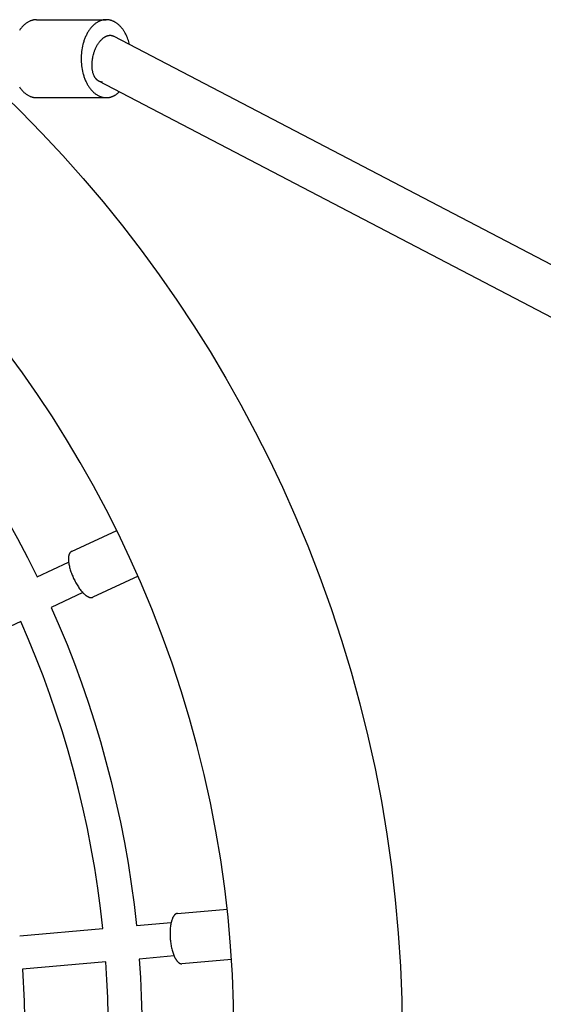
# Model space of a CAD drawing. Units: millimetres. Extents: x -1680 to 4845, y -3120 to 3120.
# Drawn here: x 355 to 556, y 11 to 390 of the extents above; entities that cross this region are included whole.
import ezdxf

# ---------------------------------------------------------------- set-up
doc = ezdxf.new("R2010")
doc.units = ezdxf.units.MM
doc.layers.add('ORG1304CY 2D', color=7, linetype='Continuous', true_color=0x000000)

msp = doc.modelspace()

# ---------------------------------------------------------------- linework, layer by layer
at = {"layer": 'ORG1304CY 2D', "color": 18, "lineweight": -3, "true_color": 0x000000}
for points in [[(361.06, 389.89), (360.85, 389.89), (360.63, 389.88), (360.52, 389.87), (360.42, 389.86), (360.31, 389.85), (360.2, 389.83), (360.09, 389.82), (359.98, 389.8), (359.87, 389.78), (359.75, 389.76), (359.64, 389.73), (359.53, 389.7), (359.42, 389.68), (359.31, 389.64), (359.2, 389.61), (359.08, 389.58), (358.86, 389.5), (358.63, 389.41), (358.41, 389.32), (358.18, 389.21), (357.96, 389.1), (357.74, 388.97), (357.51, 388.84), (357.29, 388.7), (357.07, 388.55), (356.85, 388.39), (356.63, 388.22), (356.42, 388.04), (356.2, 387.85), (355.99, 387.66), (355.78, 387.45), (355.58, 387.23), (355.38, 387.01), (355.18, 386.78), (354.98, 386.54), (354.79, 386.29), (354.6, 386.04), (354.42, 385.77)], [(361.06, 389.89), (387.86, 389.89)], [(396.85, 380.36), (396.71, 380.88), (396.56, 381.39), (396.39, 381.9), (396.22, 382.4), (396.02, 382.9), (395.82, 383.38), (395.6, 383.85), (395.37, 384.31), (395.13, 384.76), (394.88, 385.19), (394.75, 385.4), (394.62, 385.61), (394.48, 385.81), (394.34, 386.01), (394.2, 386.2), (394.06, 386.39), (393.91, 386.58), (393.77, 386.76), (393.62, 386.93), (393.47, 387.1), (393.31, 387.27), (393.16, 387.43), (393, 387.59), (392.85, 387.74), (392.69, 387.89), (392.53, 388.03), (392.36, 388.16), (392.2, 388.29), (392.04, 388.42), (391.87, 388.54), (391.7, 388.65), (391.54, 388.76), (391.37, 388.87), (391.2, 388.97), (391.03, 389.06), (390.87, 389.15), (390.7, 389.23), (390.53, 389.31), (390.36, 389.38), (390.19, 389.45), (390.02, 389.52), (389.85, 389.57), (389.68, 389.63), (389.51, 389.67), (389.34, 389.72), (389.18, 389.75), (389.01, 389.79), (388.84, 389.82), (388.68, 389.84), (388.51, 389.86), (388.35, 389.88), (388.19, 389.89), (388.02, 389.89), (387.86, 389.89), (387.65, 389.89), (387.43, 389.88), (387.32, 389.87), (387.21, 389.86), (387.11, 389.85), (387, 389.83), (386.89, 389.82), (386.78, 389.8), (386.66, 389.78), (386.55, 389.76), (386.44, 389.73), (386.33, 389.7), (386.22, 389.68), (386.11, 389.64), (385.99, 389.61), (385.88, 389.58), (385.66, 389.5), (385.43, 389.41), (385.21, 389.32), (384.98, 389.21), (384.76, 389.1), (384.53, 388.97), (384.31, 388.84), (384.09, 388.7), (383.87, 388.55), (383.65, 388.39), (383.43, 388.22), (383.22, 388.04), (383, 387.85), (382.79, 387.66), (382.58, 387.45), (382.38, 387.23), (382.18, 387.01), (381.98, 386.78), (381.78, 386.54), (381.59, 386.29), (381.4, 386.04), (381.22, 385.77), (381.04, 385.5), (380.87, 385.22), (380.7, 384.94), (380.53, 384.65), (380.37, 384.35), (380.22, 384.05), (380.07, 383.74), (379.92, 383.42), (379.79, 383.1), (379.65, 382.78), (379.53, 382.45), (379.41, 382.12), (379.29, 381.78), (379.18, 381.45), (379.08, 381.1), (378.98, 380.76), (378.89, 380.42), (378.73, 379.72), (378.59, 379.02), (378.47, 378.32), (378.38, 377.62), (378.3, 376.93), (378.25, 376.24), (378.22, 375.56), (378.21, 374.89), (378.22, 374.23), (378.25, 373.55), (378.3, 372.86), (378.38, 372.17), (378.47, 371.47), (378.59, 370.77), (378.73, 370.07), (378.89, 369.37), (378.98, 369.03), (379.08, 368.68), (379.18, 368.34), (379.29, 368.01), (379.41, 367.67), (379.53, 367.34), (379.65, 367.01), (379.79, 366.69), (379.92, 366.37), (380.07, 366.05), (380.22, 365.74), (380.37, 365.44), (380.53, 365.14), (380.7, 364.85), (380.87, 364.57), (381.04, 364.29), (381.22, 364.02), (381.4, 363.75), (381.59, 363.5), (381.78, 363.25), (381.98, 363.01), (382.18, 362.78), (382.38, 362.55), (382.58, 362.34), (382.79, 362.13), (383, 361.94), (383.22, 361.75), (383.43, 361.57), (383.65, 361.4), (383.87, 361.24), (384.09, 361.09), (384.31, 360.95), (384.53, 360.82), (384.76, 360.69), (384.98, 360.58), (385.21, 360.47), (385.43, 360.38), (385.66, 360.29), (385.88, 360.21), (385.99, 360.18), (386.11, 360.14), (386.22, 360.11), (386.33, 360.08), (386.44, 360.06), (386.55, 360.03), (386.66, 360.01), (386.78, 359.99), (386.89, 359.97), (387, 359.96), (387.11, 359.94), (387.21, 359.93), (387.32, 359.92), (387.43, 359.91), (387.65, 359.9), (387.86, 359.89), (388.02, 359.9), (388.17, 359.9), (388.32, 359.91), (388.48, 359.93), (388.64, 359.94), (388.79, 359.96), (388.95, 359.99), (389.11, 360.02), (389.27, 360.05), (389.43, 360.09), (389.59, 360.14), (389.75, 360.18), (389.91, 360.24), (390.07, 360.29), (390.23, 360.35), (390.39, 360.42), (390.55, 360.49), (390.71, 360.56), (390.87, 360.64), (391.03, 360.73), (391.19, 360.82), (391.35, 360.91), (391.51, 361.01), (391.67, 361.11), (391.83, 361.22), (391.99, 361.33), (392.14, 361.45), (392.3, 361.57), (392.45, 361.7), (392.61, 361.83), (392.76, 361.97), (392.91, 362.11)], [(382.59, 374.9), (382.64, 375.17), (382.69, 375.45), (382.75, 375.73), (382.81, 376.01), (382.95, 376.56), (383.03, 376.83), (383.11, 377.1), (383.2, 377.39), (383.3, 377.67), (383.4, 377.94), (383.51, 378.22), (383.62, 378.49), (383.74, 378.77), (383.86, 379.04), (383.99, 379.3), (384.12, 379.57), (384.26, 379.83), (384.4, 380.08), (384.55, 380.33), (384.7, 380.57), (384.86, 380.81), (385.02, 381.03), (385.18, 381.26), (385.34, 381.47), (385.51, 381.68), (385.68, 381.88), (385.86, 382.07), (386.03, 382.25), (386.21, 382.42), (386.39, 382.58), (386.57, 382.74), (386.75, 382.88), (386.84, 382.95), (386.93, 383.02), (387.02, 383.08), (387.11, 383.14), (387.2, 383.2), (387.29, 383.26), (387.38, 383.31), (387.47, 383.36), (387.56, 383.41), (387.65, 383.46), (387.73, 383.5), (387.82, 383.54), (387.91, 383.58), (388, 383.62), (388.09, 383.65), (388.17, 383.68), (388.26, 383.71), (388.34, 383.74), (388.43, 383.76), (388.51, 383.78), (388.59, 383.81), (388.68, 383.82), (388.76, 383.84), (388.85, 383.85), (388.93, 383.87), (389.01, 383.88), (389.1, 383.88), (389.18, 383.89), (389.26, 383.89), (389.34, 383.89)], [(389.34, 383.89), (389.35, 383.89)], [(389.35, 383.89), (389.43, 383.89), (389.51, 383.89), (389.59, 383.88), (389.67, 383.88), (389.75, 383.87), (389.83, 383.85), (389.91, 383.84), (389.99, 383.82), (390.06, 383.81), (390.14, 383.78), (390.22, 383.76), (390.29, 383.74), (390.37, 383.71), (390.44, 383.68), (390.52, 383.65), (390.59, 383.62), (390.66, 383.59), (390.72, 383.56)], [(390.72, 383.56), (1099.25, 13.91)], [(385.01, 366.23), (384.95, 366.27), (384.89, 366.3), (384.83, 366.33), (384.77, 366.37), (384.71, 366.41), (384.65, 366.45), (384.6, 366.49), (384.54, 366.53), (384.47, 366.59), (384.39, 366.65), (384.32, 366.71), (384.25, 366.77), (384.19, 366.84), (384.12, 366.91), (384.05, 366.98), (383.99, 367.05), (383.92, 367.13), (383.86, 367.2), (383.79, 367.28), (383.73, 367.37), (383.67, 367.45), (383.61, 367.54), (383.55, 367.63), (383.5, 367.72), (383.44, 367.82), (383.39, 367.91), (383.33, 368.01), (383.28, 368.11), (383.23, 368.21), (383.18, 368.32), (383.08, 368.53), (383, 368.76), (382.91, 368.98), (382.83, 369.22), (382.76, 369.46), (382.7, 369.71), (382.64, 369.97), (382.58, 370.22), (382.54, 370.49), (382.5, 370.75), (382.46, 371.02), (382.43, 371.3), (382.41, 371.57), (382.4, 371.85), (382.39, 372.12), (382.38, 372.4), (382.38, 372.69), (382.39, 372.96), (382.4, 373.23), (382.42, 373.51), (382.44, 373.78), (382.47, 374.06), (382.51, 374.34), (382.54, 374.62), (382.59, 374.9)], [(343.31, 365.91), (354.82, 354.76), (363.1, 346.29), (371.16, 337.63), (379.02, 328.79), (386.65, 319.78), (394.07, 310.59), (401.27, 301.23), (408.24, 291.71), (414.99, 282.03), (421.51, 272.19), (427.8, 262.2), (433.85, 252.06), (439.66, 241.78), (445.23, 231.36), (450.56, 220.8), (455.65, 210.11), (460.48, 199.29), (465.43, 187.45), (470.07, 175.49), (474.39, 163.43), (478.41, 151.27), (482.11, 139.02), (485.5, 126.69), (488.57, 114.28), (491.32, 101.8), (493.75, 89.25), (495.86, 76.64), (497.65, 63.97), (499.12, 51.26), (500.27, 38.51), (501.09, 25.72), (501.58, 12.9), (501.74, 0.06)], [(354.42, 364.02), (354.6, 363.75), (354.79, 363.5), (354.98, 363.25), (355.18, 363.01), (355.38, 362.78), (355.58, 362.55), (355.78, 362.34), (355.99, 362.13), (356.2, 361.94), (356.42, 361.75), (356.63, 361.57), (356.85, 361.4), (357.07, 361.24), (357.29, 361.09), (357.51, 360.95), (357.74, 360.82), (357.96, 360.69), (358.18, 360.58), (358.41, 360.47), (358.63, 360.38), (358.86, 360.29), (359.08, 360.21), (359.2, 360.18), (359.31, 360.14), (359.42, 360.11), (359.53, 360.08), (359.64, 360.06), (359.75, 360.03), (359.87, 360.01), (359.98, 359.99), (360.09, 359.97), (360.2, 359.96), (360.31, 359.94), (360.42, 359.93), (360.52, 359.92), (360.63, 359.91), (360.85, 359.9), (361.06, 359.89)], [(386.38, 365.9), (386.3, 365.9), (386.22, 365.9), (386.14, 365.91), (386.06, 365.91), (385.98, 365.92), (385.9, 365.94), (385.82, 365.95), (385.74, 365.97), (385.66, 365.98), (385.58, 366), (385.51, 366.03), (385.43, 366.05), (385.36, 366.08), (385.28, 366.11), (385.21, 366.14), (385.13, 366.17), (385.07, 366.2), (385.01, 366.23)], [(1089.34, -1.22), (385.01, 366.23)], [(387.86, 359.89), (361.06, 359.89)], [(288.55, 279.33), (293.76, 273.85), (298.9, 268.23), (303.97, 262.48), (308.96, 256.58), (313.88, 250.55), (318.7, 244.38), (323.44, 238.07), (328.08, 231.63), (332.62, 225.06), (337.06, 218.36), (341.39, 211.53), (345.6, 204.58), (349.7, 197.5), (353.66, 190.3), (357.51, 182.99), (361.21, 175.56)], [(437.02, 0.06), (436.87, 11.25), (436.45, 22.41), (435.73, 33.55), (434.74, 44.66), (433.46, 55.73), (431.9, 66.76), (430.06, 77.74), (427.94, 88.67), (425.54, 99.54), (422.87, 110.35), (419.92, 121.09), (416.69, 131.76), (413.2, 142.35), (409.43, 152.85), (405.39, 163.27), (401.08, 173.59), (396.87, 183.01), (392.44, 192.32), (387.8, 201.52), (382.95, 210.59), (377.88, 219.55), (372.61, 228.38), (367.14, 237.08), (361.46, 245.65), (355.58, 254.08), (349.51, 262.37)], [(361.21, 175.56), (373.39, 181.24)], [(378.87, 169.51), (366.68, 163.82)], [(366.68, 163.82), (369.78, 156.7), (372.76, 149.49), (375.6, 142.19), (378.31, 134.82), (380.88, 127.36), (383.32, 119.84), (385.61, 112.24), (387.76, 104.58), (389.76, 96.86), (391.61, 89.08), (393.31, 81.25), (394.85, 73.37), (396.24, 65.44), (397.47, 57.48), (398.55, 49.48), (399.46, 41.45)], [(354.95, 158.35), (325.82, 144.76)], [(386.56, 40.32), (385.68, 48.06), (384.64, 55.78), (383.45, 63.46), (382.11, 71.1), (380.61, 78.7), (378.97, 86.25), (377.19, 93.76), (375.26, 101.2), (373.19, 108.59), (370.98, 115.92), (368.63, 123.18), (366.15, 130.37), (363.54, 137.48), (360.8, 144.52), (357.94, 151.48), (354.95, 158.35)], [(399.46, 41.45), (412.86, 42.63)], [(354.54, 37.51), (386.56, 40.32)], [(387.69, 27.42), (355.67, 24.61)], [(377.02, -94.29), (379.72, -82.79), (382.07, -71.17), (384.07, -59.45), (385.71, -47.65), (387, -35.78), (387.92, -23.86), (388.47, -11.91), (388.65, 0.06), (388.59, 6.91), (388.41, 13.76), (388.11, 20.6), (387.69, 27.42)], [(400.59, 28.56), (401.03, 21.45), (401.35, 14.32), (401.54, 7.19), (401.6, 0.06), (401.41, -12.33), (400.83, -24.71), (399.88, -37.06), (398.55, -49.35), (396.84, -61.57), (394.77, -73.7), (392.33, -85.73), (389.53, -97.64)], [(413.99, 29.73), (400.59, 28.56)], [(355.67, 24.61), (356.3, 12.35), (356.52, 0.06), (356.35, -10.85), (355.85, -21.75), (355.01, -32.62), (353.85, -43.44), (352.36, -54.21), (350.55, -64.89), (348.42, -75.49), (345.97, -85.99)]]:
    msp.add_lwpolyline(points, dxfattribs=at)
at = {"layer": 'ORG1304CY 2D', "color": 0, "lineweight": -3}
for points in [[(374.46, 185.31), (391.89, 193.44)], [(374.46, 185.31), (374.42, 185.29), (374.38, 185.27), (374.35, 185.25), (374.31, 185.23), (374.28, 185.21), (374.25, 185.18), (374.21, 185.16), (374.18, 185.13), (374.15, 185.11), (374.11, 185.08), (374.08, 185.05), (374.05, 185.02), (374.02, 184.99), (373.99, 184.95), (373.96, 184.92), (373.93, 184.88), (373.9, 184.84), (373.87, 184.81), (373.85, 184.77), (373.82, 184.72), (373.79, 184.68), (373.77, 184.64), (373.74, 184.59), (373.72, 184.55), (373.69, 184.5), (373.67, 184.45), (373.65, 184.4), (373.62, 184.35), (373.6, 184.29), (373.58, 184.24), (373.56, 184.18), (373.54, 184.13), (373.52, 184.07), (373.51, 184.01), (373.47, 183.89), (373.44, 183.76), (373.42, 183.62), (373.39, 183.48), (373.37, 183.34), (373.35, 183.19), (373.34, 183.04), (373.33, 182.88), (373.32, 182.72), (373.32, 182.55), (373.32, 182.38), (373.32, 182.2), (373.33, 182.02), (373.34, 181.84), (373.35, 181.65), (373.39, 181.27), (373.44, 180.87), (373.51, 180.47), (373.58, 180.05), (373.67, 179.63), (373.78, 179.2), (373.89, 178.77), (374.02, 178.33), (374.15, 177.9), (374.29, 177.47), (374.45, 177.04), (374.6, 176.61), (374.77, 176.2), (374.94, 175.79), (375.3, 174.99)], [(375.3, 174.99), (375.5, 174.57), (375.71, 174.15), (375.92, 173.73), (376.15, 173.32), (376.38, 172.91), (376.62, 172.51), (376.87, 172.12), (377.12, 171.74), (377.37, 171.37), (377.62, 171.01), (377.88, 170.67), (378.14, 170.34), (378.39, 170.03), (378.65, 169.74), (378.9, 169.47), (379.15, 169.21), (379.4, 168.97), (379.53, 168.86), (379.65, 168.75), (379.78, 168.64), (379.9, 168.54), (380.03, 168.45), (380.15, 168.35), (380.27, 168.27), (380.39, 168.18), (380.52, 168.11), (380.64, 168.03), (380.75, 167.97), (380.87, 167.9), (380.99, 167.85), (381.1, 167.8), (381.16, 167.77), (381.22, 167.75), (381.27, 167.73), (381.33, 167.71), (381.38, 167.69), (381.44, 167.67), (381.49, 167.66), (381.55, 167.64), (381.6, 167.63), (381.65, 167.62), (381.7, 167.61), (381.76, 167.6), (381.81, 167.59), (381.86, 167.59), (381.91, 167.58), (381.96, 167.58), (382.01, 167.58), (382.05, 167.58), (382.1, 167.58), (382.15, 167.58), (382.2, 167.58), (382.24, 167.59), (382.29, 167.6), (382.33, 167.6), (382.38, 167.61), (382.42, 167.62), (382.46, 167.63), (382.5, 167.65), (382.54, 167.66), (382.59, 167.67), (382.63, 167.69), (382.67, 167.71)], [(400.1, 175.84), (382.67, 167.71)], [(415.25, 46.09), (415.21, 46.08), (415.17, 46.08), (415.13, 46.07), (415.09, 46.06), (415.05, 46.06), (415.01, 46.04), (414.97, 46.03), (414.93, 46.02), (414.89, 46.01), (414.85, 45.99), (414.81, 45.97), (414.77, 45.96), (414.73, 45.94), (414.69, 45.92), (414.65, 45.89), (414.61, 45.87), (414.57, 45.84), (414.53, 45.82), (414.49, 45.79), (414.45, 45.76), (414.41, 45.73), (414.37, 45.7), (414.33, 45.66), (414.29, 45.63), (414.26, 45.59), (414.22, 45.55), (414.18, 45.51), (414.14, 45.47), (414.1, 45.43), (414.06, 45.39), (414.03, 45.34), (413.99, 45.29), (413.95, 45.24), (413.91, 45.19), (413.84, 45.09), (413.77, 44.98), (413.7, 44.86), (413.63, 44.74), (413.56, 44.61), (413.49, 44.48), (413.42, 44.34), (413.36, 44.2), (413.3, 44.04), (413.24, 43.89), (413.18, 43.73), (413.12, 43.56), (413.07, 43.39), (413.01, 43.22), (412.96, 43.03), (412.86, 42.66), (412.78, 42.27), (412.7, 41.87), (412.63, 41.45), (412.57, 41.02), (412.52, 40.58), (412.48, 40.14), (412.45, 39.69), (412.43, 39.24), (412.41, 38.78), (412.41, 38.33), (412.41, 37.87), (412.43, 37.42), (412.45, 36.98), (412.51, 36.11)], [(415.25, 46.09), (434.41, 47.77)], [(412.51, 36.11), (412.55, 35.64), (412.61, 35.18), (412.67, 34.71), (412.74, 34.25), (412.82, 33.78), (412.91, 33.32), (413, 32.87), (413.11, 32.43), (413.22, 32), (413.34, 31.57), (413.46, 31.16), (413.59, 30.77), (413.73, 30.39), (413.87, 30.03), (414.01, 29.68), (414.16, 29.36), (414.31, 29.05), (414.39, 28.9), (414.47, 28.75), (414.55, 28.61), (414.63, 28.47), (414.72, 28.34), (414.8, 28.21), (414.89, 28.09), (414.97, 27.97), (415.06, 27.85), (415.15, 27.74), (415.24, 27.64), (415.33, 27.54), (415.42, 27.45), (415.51, 27.36), (415.55, 27.32), (415.6, 27.28), (415.64, 27.24), (415.69, 27.2), (415.74, 27.17), (415.78, 27.13), (415.83, 27.1), (415.87, 27.07), (415.92, 27.04), (415.96, 27.01), (416.01, 26.98), (416.06, 26.95), (416.1, 26.93), (416.15, 26.91), (416.19, 26.89), (416.24, 26.87), (416.28, 26.85), (416.33, 26.83), (416.37, 26.82), (416.42, 26.8), (416.46, 26.79), (416.51, 26.78), (416.55, 26.77), (416.6, 26.76), (416.64, 26.75), (416.69, 26.75), (416.73, 26.74), (416.77, 26.74), (416.82, 26.74), (416.86, 26.74), (416.9, 26.74), (416.95, 26.74)], [(436.1, 28.43), (416.95, 26.74)]]:
    msp.add_lwpolyline(points, dxfattribs=at)

doc.saveas('drawing.dxf')
